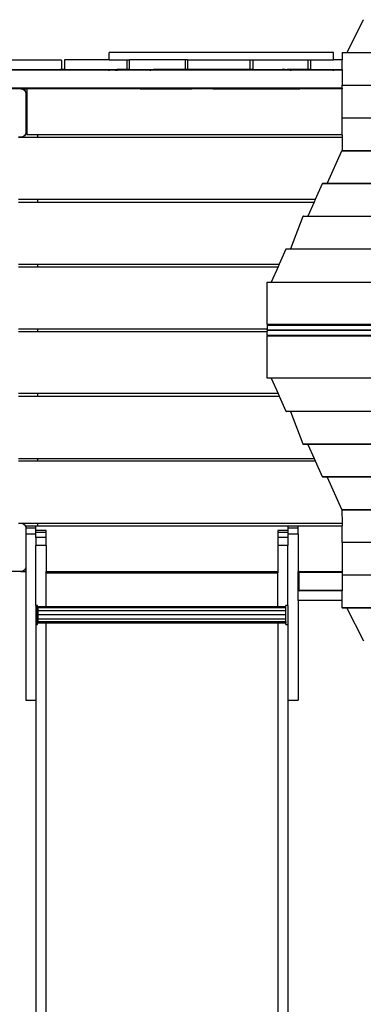
# Model space of a CAD drawing. Extents: x -6442 to 7718, y -7167 to 6416.
# Drawn here: x -2220 to -1508, y -1201 to 838 of the extents above; entities that cross this region are included whole.
import ezdxf

# ---------------------------------------------------------------- set-up
doc = ezdxf.new("R2010")
doc.units = 0
doc.layers.get('0').update_dxf_attribs({"linetype": 'CONTINUOUS'})

# ---------------------------------------------------------------- blocks, each defined once
blk = doc.blocks.new('005381')
for p, q in [((-1508.2, 837.5), (-1541.7, 770.7)), ((-1507.6, 838.4), (-1508.2, 837.5)), ((-2254, 755.2), (-2135, 755.2)), ((-2135, 755.2), (-2133.5, 754.8)), ((-2132.4, 753.7), (-2133.5, 754.8)), ((-2127, 755.2), (-2127, 735.2)), ((-2034.3, 755.2), (-2127, 755.2)), ((-2034.3, 755.2), (-2034.3, 770.2)), ((-1569.4, 770.2), (-2034.3, 770.2)), ((-2034.3, 755.2), (-1997, 755.2)), ((-1997, 735.2), (-1997, 755.2)), ((-1997, 755.2), (-1992, 755.2)), ((-1992, 735.2), (-1992, 755.2)), ((-1877, 755.2), (-1992, 755.2)), ((-1877, 755.2), (-1877, 735.2)), ((-1872, 755.2), (-1877, 755.2)), ((-1872, 755.2), (-1872, 735.2)), ((-1872, 755.2), (-1742, 755.2)), ((-1742, 735.2), (-1742, 755.2)), ((-1742, 755.2), (-1737, 755.2)), ((-1737, 755.2), (-1737, 735.2)), ((-1737, 755.2), (-1622, 755.2)), ((-1622, 735.2), (-1622, 755.2)), ((-1622, 755.2), (-1617, 755.2)), ((-1617, 755.2), (-1617, 735.2)), ((-1617, 755.2), (-1569.4, 755.2)), ((-1569.4, 755.2), (-1569.4, 770.2)), ((-1552, 755.2), (-1569.4, 755.2)), ((-1552, 770.7), (-1552, 770.6)), ((-1552, 770.7), (-1541.7, 770.7)), ((-1552, 770.6), (-1541.8, 770.6)), ((-1552, 770.6), (-1552, 755.2)), ((-1552, 735.2), (-1552, 755.2)), ((-1541.8, 770.6), (-1542.3, 769.6)), ((-1541.7, 770.7), (-1541.8, 770.6)), ((-1541.8, 770.6), (-272.2, 770.6)), ((-1541.7, 770.7), (-272.3, 770.7)), ((-2034.3, 734.8), (-2257, 734.8)), ((-2254, 735.2), (-2135, 735.2)), ((-2133.5, 735.6), (-2135, 735.2)), ((-2127, 735.2), (-2135, 735.2)), ((-2133.5, 735.6), (-2132.4, 736.7)), ((-2132, 752.2), (-2132.4, 753.7)), ((-2132.4, 736.7), (-2132, 738.2)), ((-2132, 738.2), (-2132, 752.2)), ((-2127, 735.2), (-2034.3, 735.2)), ((-2034.3, 734.8), (-2034.3, 735.2)), ((-2034.3, 735.2), (-2020, 735.2)), ((-2020, 734.8), (-2034.3, 734.8)), ((-2034.3, 733.7), (-2034.3, 734.8)), ((-2020, 734.8), (-2020, 735.2)), ((-2020, 735.2), (-2017.3, 735.2)), ((-2020, 733.7), (-2020, 734.8)), ((-2017.3, 734.8), (-2020, 734.8)), ((-2017.3, 734.8), (-2017.3, 735.2)), ((-1997, 735.2), (-2017.3, 735.2)), ((-2017.3, 733.7), (-2017.3, 734.8)), ((-1992, 734.8), (-2017.3, 734.8)), ((-1992, 735.2), (-1997, 735.2)), ((-1992, 734.8), (-1992, 735.2)), ((-1992, 735.2), (-1949.6, 735.2)), ((-1992, 734.2), (-1992, 734.8)), ((-1949.6, 734.8), (-1992, 734.8)), ((-1949.6, 735.2), (-1949.6, 734.8)), ((-1949.6, 735.2), (-1947, 735.2)), ((-1949.6, 734.8), (-1949.6, 734.2)), ((-1947, 734.8), (-1949.6, 734.8)), ((-1947, 734.8), (-1947, 735.2)), ((-1947, 735.2), (-1942.6, 735.2)), ((-1947, 734.2), (-1947, 734.8)), ((-1942.6, 734.8), (-1947, 734.8)), ((-1942.6, 734.8), (-1942.6, 735.2)), ((-1942.6, 734.8), (-1942.6, 735.2)), ((-1942.6, 735.2), (-1942.6, 735.2)), ((-1936.3, 735.2), (-1942.6, 735.2)), ((-1942.6, 734.2), (-1942.6, 734.8)), ((-1942.6, 734.2), (-1942.6, 734.8)), ((-1942.6, 734.8), (-1936.3, 734.8)), ((-1936.3, 734.8), (-1936.3, 735.2)), ((-1877, 735.2), (-1936.3, 735.2)), ((-1936.3, 734.2), (-1936.3, 734.8)), ((-1936.3, 734.8), (-1877, 734.8)), ((-1872, 735.2), (-1877, 735.2)), ((-1877, 734.8), (-1877, 735.2)), ((-1877, 734.2), (-1877, 734.8)), ((-1737, 734.8), (-1877, 734.8)), ((-1742, 735.2), (-1872, 735.2)), ((-1737, 735.2), (-1742, 735.2)), ((-1737, 734.8), (-1737, 735.2)), ((-1737, 735.2), (-1676.6, 735.2)), ((-1737, 734.8), (-1676.6, 734.8)), ((-1737, 734.2), (-1737, 734.8)), ((-1676.6, 734.8), (-1676.6, 735.2)), ((-1676.6, 735.2), (-1676.2, 735.2)), ((-1676.6, 734.2), (-1676.6, 734.8)), ((-1676.6, 734.8), (-1676.2, 734.8)), ((-1676.2, 734.8), (-1676.2, 735.2)), ((-1669.7, 735.2), (-1676.2, 735.2)), ((-1676.2, 734.2), (-1676.2, 734.8)), ((-1676.2, 734.8), (-1669.7, 734.8)), ((-1669.7, 734.8), (-1669.7, 735.2)), ((-1669.7, 735.2), (-1669.2, 735.2)), ((-1669.7, 734.2), (-1669.7, 734.8)), ((-1669.7, 734.8), (-1669.2, 734.8)), ((-1669.2, 734.8), (-1669.2, 735.2)), ((-1669.2, 735.2), (-1665.7, 735.2)), ((-1669.2, 734.2), (-1669.2, 734.8)), ((-1669.2, 734.8), (-1665.7, 734.8)), ((-1665.7, 734.8), (-1665.7, 735.2)), ((-1665.7, 735.2), (-1665.4, 735.2)), ((-1665.7, 734.2), (-1665.7, 734.8)), ((-1665.7, 734.8), (-1665.4, 734.8)), ((-1665.4, 734.8), (-1665.4, 735.2)), ((-1665.4, 735.2), (-1665.3, 735.2)), ((-1665.4, 734.2), (-1665.4, 734.8)), ((-1665.4, 734.8), (-1665.3, 734.8)), ((-1665.3, 735.2), (-1665.3, 734.8)), ((-1658.5, 735.2), (-1665.3, 735.2)), ((-1665.3, 734.8), (-1665.3, 734.2)), ((-1665.3, 734.8), (-1658.5, 734.8)), ((-1658.5, 735.2), (-1658.5, 734.8)), ((-1622, 735.2), (-1658.5, 735.2)), ((-1658.5, 734.8), (-1658.5, 734.2)), ((-1658.5, 734.8), (-1622, 734.8)), ((-1617, 735.2), (-1622, 735.2)), ((-1622, 734.8), (-1622, 735.2)), ((-1622, 734.2), (-1622, 734.8)), ((-1622, 734.8), (-1569.4, 734.8)), ((-1617, 735.2), (-1569.4, 735.2)), ((-1569.4, 734.8), (-1569.4, 735.2)), ((-1569.4, 735.2), (-1552, 735.2)), ((-1569.4, 733.7), (-1569.4, 734.8)), ((-1569.4, 734.8), (-1552, 734.8)), ((-1552, 735.2), (-1552, 734.8)), ((-1552, 734.8), (-1552, 733.7)), ((-2034.3, 733.7), (-2257, 733.7)), ((-2020, 733.7), (-2034.3, 733.7)), ((-2034.3, 732.2), (-2034.3, 733.7)), ((-2020, 732.2), (-2020, 733.7)), ((-2017.3, 733.7), (-2020, 733.7)), ((-2017.3, 732.2), (-2017.3, 733.7)), ((-1949.6, 733.7), (-2017.3, 733.7)), ((-1949.6, 734.2), (-1992, 734.2)), ((-1949.6, 734.2), (-1949.6, 733.7)), ((-1947, 734.2), (-1949.6, 734.2)), ((-1949.6, 733.7), (-1949.6, 732.2)), ((-1658.5, 733.7), (-1949.6, 733.7)), ((-1942.6, 734.2), (-1947, 734.2)), ((-1942.6, 734.2), (-1942.6, 734.2)), ((-1942.6, 734.2), (-1936.3, 734.2)), ((-1936.3, 734.2), (-1877, 734.2)), ((-1877, 734.2), (-1737, 734.2)), ((-1676.6, 734.2), (-1737, 734.2)), ((-1676.6, 734.2), (-1676.2, 734.2)), ((-1676.2, 734.2), (-1669.7, 734.2)), ((-1669.7, 734.2), (-1669.2, 734.2)), ((-1665.7, 734.2), (-1669.2, 734.2)), ((-1665.4, 734.2), (-1665.7, 734.2)), ((-1665.3, 734.2), (-1665.4, 734.2)), ((-1665.3, 734.2), (-1658.5, 734.2)), ((-1658.5, 734.2), (-1658.5, 733.7)), ((-1658.5, 734.2), (-1622, 734.2)), ((-1658.5, 733.7), (-1658.5, 732.2)), ((-1569.4, 733.7), (-1658.5, 733.7)), ((-1569.4, 732.2), (-1569.4, 733.7)), ((-1552, 733.7), (-1569.4, 733.7)), ((-1552, 733.7), (-1552, 702.9)), ((-2196.1, 696.7), (-2257, 696.7)), ((-2196.1, 695.6), (-2257, 695.6)), ((-2217, 695.2), (-2257, 695.2)), ((-2217, 695.2), (-2213.2, 694.4)), ((-2217, 695.2), (-2204.5, 695.2)), ((-2213.2, 694.4), (-2209.9, 692.2)), ((-2204.5, 695.2), (-2204.5, 600.2)), ((-2196.1, 695.2), (-2204.5, 695.2)), ((-2196.1, 698.2), (-2196.1, 696.7)), ((-2196.1, 696.7), (-2196.1, 695.6)), ((-2194.1, 696.7), (-2196.1, 696.7)), ((-2196.1, 695.6), (-2196.1, 695.2)), ((-2194.1, 695.6), (-2196.1, 695.6)), ((-2194.1, 695.2), (-2196.1, 695.2)), ((-2194.1, 698.2), (-2194.1, 696.7)), ((-2194.1, 696.7), (-2194.1, 695.6)), ((-2188.6, 696.7), (-2194.1, 696.7)), ((-2194.1, 695.6), (-2194.1, 695.2)), ((-2188.6, 695.6), (-2194.1, 695.6)), ((-2188.6, 695.2), (-2194.1, 695.2)), ((-2188.6, 698.2), (-2188.6, 696.7)), ((-2188.6, 696.7), (-2188.6, 695.6)), ((-2003.8, 696.7), (-2188.6, 696.7)), ((-2188.6, 695.6), (-2188.6, 695.2)), ((-2003.8, 695.6), (-2188.6, 695.6)), ((-2003.8, 695.2), (-2188.6, 695.2)), ((-2003.8, 696.7), (-2003.8, 698.2)), ((-2003.8, 695.6), (-2003.8, 696.7)), ((-1985.8, 696.7), (-2003.8, 696.7)), ((-2003.8, 695.2), (-2003.8, 695.6)), ((-1985.8, 695.6), (-2003.8, 695.6)), ((-1985.8, 695.2), (-2003.8, 695.2)), ((-1985.8, 698.2), (-1985.8, 696.7)), ((-1985.8, 696.7), (-1985.8, 695.6)), ((-1969.8, 696.7), (-1985.8, 696.7)), ((-1985.8, 695.6), (-1985.8, 695.2)), ((-1969.8, 695.6), (-1985.8, 695.6)), ((-1969.8, 695.2), (-1985.8, 695.2)), ((-1969.8, 698.2), (-1969.8, 696.7)), ((-1969.8, 696.7), (-1969.8, 695.6)), ((-1863.2, 696.7), (-1969.8, 696.7)), ((-1969.8, 695.6), (-1969.8, 695.2)), ((-1863.2, 695.6), (-1969.8, 695.6)), ((-1969.8, 695.2), (-1863.2, 695.2)), ((-1863.2, 698.2), (-1863.2, 696.7)), ((-1863.2, 696.7), (-1863.2, 695.6)), ((-1842.6, 696.7), (-1863.2, 696.7)), ((-1863.2, 695.6), (-1863.2, 695.2)), ((-1842.6, 695.6), (-1863.2, 695.6)), ((-1842.6, 695.2), (-1863.2, 695.2)), ((-1842.6, 698.2), (-1842.6, 696.7)), ((-1842.6, 696.7), (-1842.6, 695.6)), ((-1819.3, 696.7), (-1842.6, 696.7)), ((-1842.6, 695.6), (-1842.6, 695.2)), ((-1819.3, 695.6), (-1842.6, 695.6)), ((-1819.3, 695.2), (-1842.6, 695.2)), ((-1819.3, 696.7), (-1819.3, 698.2)), ((-1819.3, 695.6), (-1819.3, 696.7)), ((-1639.3, 696.7), (-1819.3, 696.7)), ((-1819.3, 695.2), (-1819.3, 695.6)), ((-1639.3, 695.6), (-1819.3, 695.6)), ((-1819.3, 695.2), (-1639.3, 695.2)), ((-1639.3, 698.2), (-1639.3, 696.7)), ((-1639.3, 696.7), (-1639.3, 695.6)), ((-1618, 696.7), (-1639.3, 696.7)), ((-1639.3, 695.6), (-1639.3, 695.2)), ((-1618, 695.6), (-1639.3, 695.6)), ((-1618, 695.2), (-1639.3, 695.2)), ((-1618, 698.2), (-1618, 696.7)), ((-1618, 696.7), (-1618, 695.6)), ((-1595, 696.7), (-1618, 696.7)), ((-1618, 695.6), (-1618, 695.2)), ((-1595, 695.6), (-1618, 695.6)), ((-1595, 695.2), (-1618, 695.2)), ((-1595, 698.2), (-1595, 696.7)), ((-1595, 696.7), (-1595, 695.6)), ((-1574.3, 696.7), (-1595, 696.7)), ((-1595, 695.6), (-1595, 695.2)), ((-1574.3, 695.6), (-1595, 695.6)), ((-1574.3, 695.2), (-1595, 695.2)), ((-1574.3, 698.2), (-1574.3, 696.7)), ((-1574.3, 696.7), (-1574.3, 695.6)), ((-1552, 696.7), (-1574.3, 696.7)), ((-1574.3, 695.6), (-1574.3, 695.2)), ((-1552, 695.6), (-1574.3, 695.6)), ((-1552, 695.2), (-1574.3, 695.2)), ((-1552, 702.9), (-1552, 702.7)), ((-1552, 702.9), (-262, 702.9)), ((-1552, 702.7), (-262, 702.7)), ((-1552, 696.7), (-1552, 702.7)), ((-1552, 696.7), (-1552, 695.6)), ((-1552, 695.6), (-1552, 695.2)), ((-1552, 635.1), (-1552, 695.2)), ((-2209.9, 692.2), (-2207.8, 689)), ((-2207.8, 689), (-2207, 685.2)), ((-2207, 685.2), (-2207, 605.2)), ((-1552, 635.1), (-262, 635.1)), ((-1552, 635.1), (-1552, 634.9)), ((-1552, 634.9), (-262, 634.9)), ((-1552, 600.2), (-1552, 634.9)), ((-2217, 595.2), (-2222, 595.2)), ((-2222, 594.7), (-2182, 594.7)), ((-2213.2, 595.9), (-2217, 595.2)), ((-2209.9, 598.1), (-2213.2, 595.9)), ((-2207.8, 601.3), (-2209.9, 598.1)), ((-2207, 605.2), (-2207.8, 601.3)), ((-2182, 600.2), (-2204.5, 600.2)), ((-2182, 594.7), (-2182, 600.2)), ((-1552, 600.2), (-2182, 600.2)), ((-2182, 594.7), (-1552, 594.7)), ((-1552, 600.2), (-1552, 594.7)), ((-1552, 594.7), (-1552, 567.3)), ((-1553, 566.2), (-1582.9, 499.5)), ((-1552.6, 567), (-1553, 566.2)), ((-1552.3, 567.3), (-1552.6, 567)), ((-1552.6, 567), (-1552, 567)), ((-1552.1, 567.2), (-1552.3, 567.3)), ((-1552.3, 567.3), (-1552, 567.3)), ((-1552, 567), (-1552.1, 567.2)), ((-1552.1, 567.2), (-1552, 567.2)), ((-1552, 567.3), (-262, 567.3)), ((-1552, 567.3), (-1552, 567.2)), ((-1552, 567.2), (-262, 567.2)), ((-1552, 567.2), (-1552, 567)), ((-1552, 567), (-1552, 567)), ((-1552, 567), (-262, 567)), ((-1593, 498.4), (-1607.7, 465.7)), ((-1592.6, 499.1), (-1593, 498.4)), ((-1592.3, 499.5), (-1592.6, 499.1)), ((-1592.6, 499.1), (-1592, 499.1)), ((-1592.1, 499.4), (-1592.3, 499.5)), ((-1592.3, 499.5), (-1582.9, 499.5)), ((-1592.1, 499.4), (-1582.9, 499.4)), ((-1592, 499.1), (-1592.1, 499.4)), ((-1592, 498.8), (-1592, 499.1)), ((-1592, 499.1), (-1583, 499.1)), ((-1592, 498.4), (-1592, 498.8)), ((-1583, 499.1), (-1583.4, 498.4)), ((-1582.9, 499.4), (-1583, 499.1)), ((-1583, 499.1), (-231, 499.1)), ((-1582.9, 499.5), (-231.1, 499.5)), ((-1582.9, 499.5), (-1582.9, 499.4)), ((-1582.9, 499.4), (-231.1, 499.4)), ((-2182, 465.7), (-2222, 465.7)), ((-2222, 460.7), (-2182, 460.7)), ((-2182, 460.7), (-2182, 465.7)), ((-1607.7, 465.7), (-2182, 465.7)), ((-2182, 460.7), (-1609.9, 460.7)), ((-1609.9, 460.7), (-1622.9, 431.7)), ((-1607.7, 465.7), (-1609.9, 460.7)), ((-1632.9, 430.6), (-1659, 363.9)), ((-1632.6, 431.3), (-1632.9, 430.6)), ((-1632.3, 431.7), (-1632.6, 431.3)), ((-1632.6, 431.3), (-1632, 431.3)), ((-1632.1, 431.6), (-1632.3, 431.7)), ((-1632.3, 431.7), (-1622.9, 431.7)), ((-1632, 431.3), (-1632.1, 431.6)), ((-1632.1, 431.6), (-1622.9, 431.6)), ((-1632, 431), (-1632, 431.3)), ((-1632, 431.3), (-1623, 431.3)), ((-1632, 430.6), (-1632, 431)), ((-1623, 431.3), (-1623.4, 430.6)), ((-1622.9, 431.6), (-1623, 431.3)), ((-1623, 431.3), (-191, 431.3)), ((-1622.9, 431.7), (-191.1, 431.7)), ((-1622.9, 431.7), (-1622.9, 431.6)), ((-1622.9, 431.6), (-191.1, 431.6)), ((-1668, 362.8), (-1681.9, 331.7)), ((-1667.6, 363.5), (-1668, 362.8)), ((-1667.3, 363.9), (-1667.6, 363.5)), ((-1667.6, 363.5), (-1667, 363.5)), ((-1667.3, 363.9), (-1659, 363.9)), ((-1667, 363.2), (-1667, 363.5)), ((-1667, 363.5), (-1659.1, 363.5)), ((-1667, 362.8), (-1667, 363.2)), ((-1659.1, 363.5), (-1659.4, 362.8)), ((-1659.1, 363.5), (-154.9, 363.5)), ((-1659, 363.9), (-155, 363.9)), ((-2222, 331.7), (-2182, 331.7)), ((-2222, 326.7), (-2182, 326.7)), ((-2182, 326.7), (-2182, 331.7)), ((-2182, 331.7), (-1681.9, 331.7)), ((-2182, 326.7), (-1684.2, 326.7)), ((-1684.2, 326.7), (-1698.5, 294.7)), ((-1681.9, 331.7), (-1684.2, 326.7)), ((-1707, 294.7), (-1707, 294.6)), ((-1707, 294.7), (-1698.5, 294.7)), ((-1707, 294.6), (-1698.5, 294.6)), ((-1707, 207.4), (-1707, 294.6)), ((-1698.5, 294.6), (-1698.9, 293.7)), ((-1698.5, 294.7), (-115.6, 294.7)), ((-1698.5, 294.7), (-1698.5, 294.6)), ((-1698.5, 294.6), (-115.5, 294.6)), ((-1707, 207.4), (-1707, 205.9)), ((-1707, 207.4), (-1447, 207.4)), ((-1707, 205.9), (-1447, 205.9)), ((-1707, 205.9), (-1707, 197.7)), ((-2222, 197.7), (-2182, 197.7)), ((-2222, 192.7), (-2182, 192.7)), ((-2182, 192.7), (-2182, 197.7)), ((-2182, 197.7), (-1707, 197.7)), ((-2182, 192.7), (-1707, 192.7)), ((-1707, 195.4), (-1707, 197.7)), ((-1707, 195.2), (-1707, 195.4)), ((-1707, 195.4), (-1447, 195.4)), ((-1707, 195.2), (-1447, 195.1)), ((-1707, 195), (-1707, 195.1)), ((-1447, 195.1), (-1707, 195.1)), ((-1447, 195), (-1707, 195)), ((-1707, 195), (-1707, 192.7)), ((-1707, 184.5), (-1707, 192.7)), ((-1707, 184.5), (-1707, 182.9)), ((-1447, 184.5), (-1707, 184.5)), ((-1447, 182.9), (-1707, 182.9)), ((-1707, 95.8), (-1707, 182.9)), ((-1707, 95.8), (-1707, 95.6)), ((-1698.5, 95.8), (-1707, 95.8)), ((-1698.5, 95.6), (-1707, 95.6)), ((-1698.9, 96.7), (-1698.5, 95.8)), ((-115.5, 95.8), (-1698.5, 95.8)), ((-1698.5, 95.8), (-1698.5, 95.6)), ((-115.6, 95.6), (-1698.5, 95.6)), ((-1698.5, 95.6), (-1684.2, 63.7)), ((-2182, 63.7), (-2222, 63.7)), ((-2182, 58.7), (-2182, 63.7)), ((-1684.2, 63.7), (-2182, 63.7)), ((-1684.2, 63.7), (-1681.9, 58.7)), ((-2222, 58.7), (-2182, 58.7)), ((-2182, 58.7), (-1681.9, 58.7)), ((-1681.9, 58.7), (-1668, 27.6)), ((-1668, 27.6), (-1667.6, 26.8)), ((-1667.6, 26.8), (-1667.3, 26.5)), ((-1667, 26.8), (-1667.6, 26.8)), ((-1667.3, 26.5), (-1667.1, 26.6)), ((-1659, 26.5), (-1667.3, 26.5)), ((-1667.1, 26.6), (-1667, 26.8)), ((-1659.1, 26.6), (-1667.1, 26.6)), ((-1667, 27.1), (-1667, 27.6)), ((-1667, 26.8), (-1667, 27.1)), ((-1659.1, 26.8), (-1667, 26.8)), ((-1659.4, 27.6), (-1659.1, 26.8)), ((-1659.1, 26.8), (-1659.1, 26.6)), ((-154.9, 26.8), (-1659.1, 26.8)), ((-155, 26.6), (-1659.1, 26.6)), ((-1659.1, 26.6), (-1659, 26.5)), ((-155, 26.5), (-1659, 26.5)), ((-1659, 26.5), (-1632.9, -40.2)), ((-1632.9, -40.2), (-1632.6, -41)), ((-1632, -40.7), (-1632, -40.2)), ((-1632, -41), (-1632, -40.7)), ((-1623.4, -40.2), (-1623, -41)), ((-1632.6, -41), (-1632.3, -41.3)), ((-1632, -41), (-1632.6, -41)), ((-1632.3, -41.3), (-1632.1, -41.2)), ((-1622.9, -41.3), (-1632.3, -41.3)), ((-1632.1, -41.2), (-1632, -41)), ((-1622.9, -41.2), (-1632.1, -41.2)), ((-1623, -41), (-1632, -41)), ((-191, -41), (-1623, -41)), ((-1623, -41), (-1622.9, -41.2)), ((-191.1, -41.2), (-1622.9, -41.2)), ((-1622.9, -41.2), (-1622.9, -41.3)), ((-191.1, -41.3), (-1622.9, -41.3)), ((-1622.9, -41.3), (-1609.9, -70.3)), ((-2222, -70.3), (-2182, -70.3)), ((-2222, -75.3), (-2182, -75.3)), ((-2182, -75.3), (-2182, -70.3)), ((-2182, -70.3), (-1609.9, -70.3)), ((-2182, -75.3), (-1607.7, -75.3)), ((-1609.9, -70.3), (-1607.7, -75.3)), ((-1607.7, -75.3), (-1593, -108)), ((-1593, -108), (-1592.6, -108.8)), ((-1592.6, -108.8), (-1592.3, -109.1)), ((-1592, -108.8), (-1592.6, -108.8)), ((-1592.3, -109.1), (-1592.1, -109)), ((-1582.9, -109.1), (-1592.3, -109.1)), ((-1592.1, -109), (-1592, -108.8)), ((-1582.9, -109), (-1592.1, -109)), ((-1592, -108.5), (-1592, -108)), ((-1592, -108.8), (-1592, -108.5)), ((-1583, -108.8), (-1592, -108.8)), ((-1583.4, -108), (-1583, -108.8)), ((-231, -108.8), (-1583, -108.8)), ((-1583, -108.8), (-1582.9, -109)), ((-231.1, -109), (-1582.9, -109)), ((-1582.9, -109), (-1582.9, -109.1)), ((-1582.9, -109.1), (-1553, -175.9)), ((-231.1, -109.1), (-1582.9, -109.1)), ((-1553, -175.9), (-1552.6, -176.6)), ((-1552.6, -176.6), (-1552.3, -177)), ((-1552, -176.6), (-1552.6, -176.6)), ((-1552.3, -177), (-1552.1, -176.8)), ((-1552.3, -177), (-262, -177)), ((-1552.1, -176.8), (-1552, -176.6)), ((-1552.1, -176.8), (-1552, -204.3)), ((-1552.1, -176.8), (-262, -176.8)), ((-1552, -176.3), (-1552, -175.9)), ((-1552, -176.6), (-1552, -176.3)), ((-1552, -176.6), (-262, -176.6)), ((-2222, -204.3), (-2182, -204.3)), ((-2222, -204.8), (-2217, -204.8)), ((-2217, -204.8), (-2213.2, -205.6)), ((-2213.2, -205.6), (-2209.9, -207.8)), ((-2209.9, -207.8), (-2207.8, -211)), ((-2207.8, -211), (-2207, -214.8)), ((-2207, -209.8), (-2186, -209.8)), ((-2207, -209.8), (-2207, -214.3)), ((-2207, -214.3), (-2186, -214.3)), ((-2207, -214.3), (-2207, -214.8)), ((-2207, -214.8), (-2207, -226.9)), ((-2186, -214.3), (-2186, -209.8)), ((-2186, -209.8), (-2182, -209.8)), ((-2186, -220), (-2186, -214.3)), ((-2165, -220), (-2186, -220)), ((-2186, -223.8), (-2186, -220)), ((-2165, -223.8), (-2186, -223.8)), ((-2186, -226.9), (-2186, -223.8)), ((-2182, -209.8), (-2182, -204.3)), ((-2182, -204.3), (-1552, -204.3)), ((-2182, -209.8), (-1664, -209.8)), ((-2165, -223.8), (-2165, -220)), ((-2165, -234.6), (-2165, -223.8)), ((-1664, -220), (-1685, -220)), ((-1685, -220), (-1685, -223.8)), ((-1664, -223.8), (-1685, -223.8)), ((-1685, -223.8), (-1685, -234.6)), ((-1664, -209.8), (-1643, -209.8)), ((-1664, -209.8), (-1664, -214.3)), ((-1664, -214.3), (-1643, -214.3)), ((-1664, -214.3), (-1664, -220)), ((-1664, -220), (-1664, -223.8)), ((-1664, -223.8), (-1664, -226.9)), ((-1643, -209.8), (-1552, -209.8)), ((-1643, -214.3), (-1643, -209.8)), ((-1643, -226.9), (-1643, -214.3)), ((-1552, -204.3), (-1552, -209.8)), ((-1552, -244.6), (-1552, -209.8)), ((-2207, -226.9), (-2186, -226.9)), ((-2207, -226.9), (-2207, -294.8)), ((-2186, -234.6), (-2186, -226.9)), ((-2165, -234.6), (-2186, -234.6)), ((-2186, -234.6), (-2186, -250.8)), ((-2165, -250.8), (-2165, -234.6)), ((-1664, -234.6), (-1685, -234.6)), ((-1685, -234.6), (-1685, -250.8)), ((-1664, -226.9), (-1643, -226.9)), ((-1664, -226.9), (-1664, -234.6)), ((-1664, -234.6), (-1664, -250.8)), ((-1643, -226.9), (-1643, -304.8)), ((-1552, -244.7), (-1552, -244.6)), ((-262, -244.6), (-1552, -244.6)), ((-262, -244.7), (-1552, -244.7)), ((-1552, -244.7), (-1552, -304.8)), ((-2165, -250.8), (-2186, -250.8)), ((-2186, -374.8), (-2186, -250.8)), ((-2165, -250.8), (-2165, -304.8)), ((-1664, -250.8), (-1685, -250.8)), ((-1685, -250.8), (-1685, -304.8)), ((-1664, -374.8), (-1664, -250.8)), ((-2217, -304.8), (-2257, -304.8)), ((-2213.2, -304.1), (-2217, -304.8)), ((-2217, -304.8), (-2207, -304.8)), ((-2209.9, -301.9), (-2213.2, -304.1)), ((-2207.8, -298.7), (-2209.9, -301.9)), ((-2207, -294.8), (-2207.8, -298.7)), ((-2207, -294.8), (-2207, -304.8)), ((-2207, -304.8), (-2207, -570.9)), ((-2165, -304.8), (-1685, -304.8)), ((-2165, -305.6), (-2165, -304.8)), ((-2165, -305.6), (-1685, -305.6)), ((-2165, -307.6), (-2165, -305.6)), ((-1685, -304.8), (-1685, -305.6)), ((-1685, -305.6), (-1685, -307.6)), ((-1643, -304.8), (-1640, -304.8)), ((-1643, -307.8), (-1643, -304.8)), ((-1641.5, -305.2), (-1642.6, -306.3)), ((-1641.3, -305.6), (-1642.3, -306.5)), ((-1640, -304.8), (-1641.5, -305.2)), ((-1641.5, -305.2), (-1641.3, -305.6)), ((-1640, -305.2), (-1641.3, -305.6)), ((-1640.8, -306.5), (-1641.3, -305.6)), ((-1640, -304.8), (-1552, -304.8)), ((-1640, -305.2), (-1552, -305.2)), ((-1552, -304.8), (-1552, -305.2)), ((-1552, -305.2), (-1552, -306.3)), ((-2165, -307.6), (-1685, -307.6)), ((-2165, -378.1), (-2165, -307.6)), ((-1685, -378.1), (-1685, -307.6)), ((-1642.6, -306.3), (-1643, -307.8)), ((-1643, -341.8), (-1643, -307.8)), ((-1642.3, -306.5), (-1642.6, -306.3)), ((-1642.3, -306.5), (-1642.6, -307.8)), ((-1642.6, -307.8), (-1642.6, -341.8)), ((-1641.3, -307.1), (-1642.3, -306.5)), ((-1641.3, -307.1), (-1641.5, -307.8)), ((-1641.5, -307.8), (-1641.5, -341.8)), ((-1641.3, -307.1), (-1640.8, -306.5)), ((-1640, -306.3), (-1640.8, -306.5)), ((-1640, -306.3), (-1552, -306.3)), ((-1552, -306.3), (-1552, -312.4)), ((-262, -312.4), (-1552, -312.4)), ((-1552, -312.4), (-1552, -312.6)), ((-262, -312.6), (-1552, -312.6)), ((-1552, -312.6), (-1552, -343.3)), ((-1643, -341.8), (-1642.6, -343.3)), ((-1643, -344.8), (-1643, -341.8)), ((-1640, -344.8), (-1643, -344.8)), ((-1643, -364.8), (-1643, -344.8)), ((-1642.6, -341.8), (-1642.3, -343.1)), ((-1642.3, -343.1), (-1642.6, -343.3)), ((-1642.6, -343.3), (-1641.5, -344.4)), ((-1641.3, -342.6), (-1642.3, -343.1)), ((-1642.3, -343.1), (-1641.3, -344.1)), ((-1641.5, -341.8), (-1641.3, -342.6)), ((-1641.3, -344.1), (-1641.5, -344.4)), ((-1641.5, -344.4), (-1640, -344.8)), ((-1640.8, -343.1), (-1641.3, -342.6)), ((-1640.8, -343.1), (-1641.3, -344.1)), ((-1640, -344.4), (-1641.3, -344.1)), ((-1640, -343.3), (-1640.8, -343.1)), ((-1640, -343.3), (-1552, -343.3)), ((-1640, -344.4), (-1552, -344.4)), ((-1552, -344.8), (-1640, -344.8)), ((-1552, -343.3), (-1552, -344.4)), ((-1552, -344.4), (-1552, -344.8)), ((-1552, -364.8), (-1552, -344.8)), ((-1552, -364.8), (-1643, -364.8)), ((-1643, -364.8), (-1643, -570.9)), ((-1552, -380.2), (-1552, -364.8)), ((-2182.6, -374.8), (-2186, -374.8)), ((-2186, -374.8), (-2186, -414.8)), ((-2182.6, -414.8), (-2182.6, -374.8)), ((-2182.2, -378.1), (-2182.2, -380.3)), ((-2165, -378.1), (-2182.2, -378.1)), ((-1668.2, -380.3), (-2182.2, -380.3)), ((-2182.2, -380.3), (-2182.2, -386.5)), ((-1668.2, -386.5), (-2182.2, -386.5)), ((-2182.2, -386.5), (-2182.2, -394.8)), ((-1685, -378.1), (-2165, -378.1)), ((-1668.2, -378.1), (-1685, -378.1)), ((-1668.2, -380.3), (-1668.2, -378.1)), ((-1668.2, -386.5), (-1668.2, -380.3)), ((-1668.2, -394.8), (-1668.2, -386.5)), ((-1664, -374.8), (-1668, -374.8)), ((-1668, -414.8), (-1668, -374.8)), ((-1664, -374.8), (-1664, -414.8)), ((-1552, -380.2), (-1552, -380.4)), ((-1541.8, -380.2), (-1552, -380.2)), ((-1541.7, -380.4), (-1552, -380.4)), ((-1542.3, -379.3), (-1541.8, -380.2)), ((-272.2, -380.2), (-1541.8, -380.2)), ((-1541.7, -380.4), (-1508.2, -447.1)), ((-272.3, -380.4), (-1541.7, -380.4)), ((-1668.2, -394.8), (-2182.2, -394.8)), ((-2182.2, -394.8), (-2182.2, -403.2)), ((-1668.2, -403.2), (-2182.2, -403.2)), ((-2182.2, -403.2), (-2182.2, -409.3)), ((-1668.2, -403.2), (-1668.2, -394.8)), ((-1668.2, -409.3), (-1668.2, -403.2)), ((-2186, -414.8), (-2182.6, -414.8)), ((-2186, -414.8), (-2186, -570.9)), ((-2182.2, -409.3), (-2182.2, -411.6)), ((-2165, -409.3), (-2182.2, -409.3)), ((-2165, -411.6), (-2182.2, -411.6)), ((-2165, -411.6), (-2165, -409.3)), ((-1685, -409.3), (-2165, -409.3)), ((-1685, -411.6), (-2165, -411.6)), ((-2165, -1767.3), (-2165, -411.6)), ((-1685, -409.3), (-1685, -411.6)), ((-1668.2, -409.3), (-1685, -409.3)), ((-1668.2, -411.6), (-1685, -411.6)), ((-1685, -411.6), (-1685, -1767.3)), ((-1668.2, -409.3), (-1668.2, -411.6)), ((-1668, -414.8), (-1664, -414.8)), ((-1664, -414.8), (-1664, -570.9)), ((-1508.2, -447.1), (-1507.6, -448)), ((-2207, -570.9), (-2186, -570.9)), ((-2186, -570.9), (-2186, -1872.6)), ((-1664, -570.9), (-1643, -570.9)), ((-1664, -570.9), (-1664, -1872.6))]:
    blk.add_line(p, q)

msp = doc.modelspace()

# ---------------------------------------------------------------- block references
at = {"ltscale": 100}
msp.add_blockref('005381', (0, 0), dxfattribs=at)

doc.saveas('drawing.dxf')
